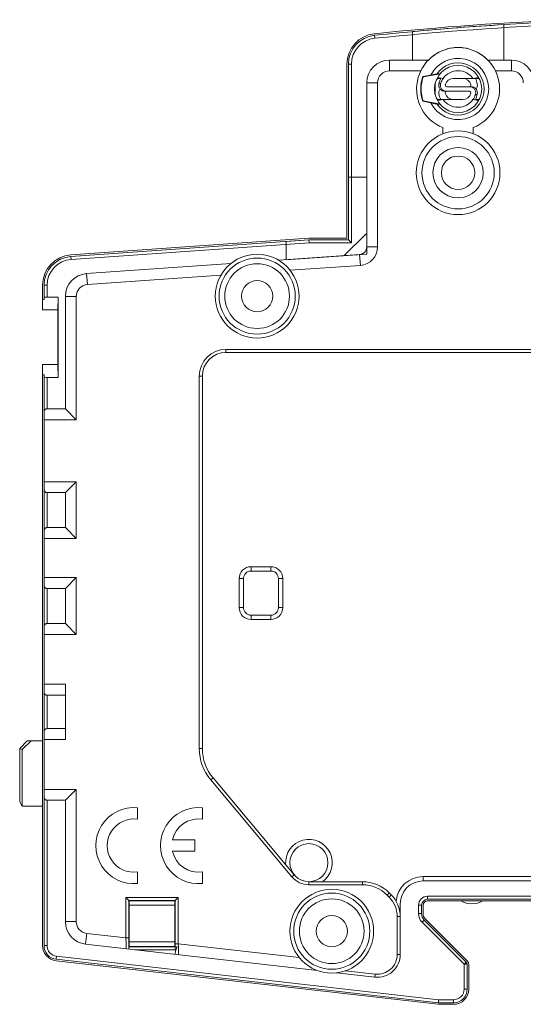
# Model space of a CAD drawing. Units: millimetres. Extents: x 23 to 406, y 88 to 381.
# Drawn here: x 318 to 351, y 199 to 264 of the extents above; entities that cross this region are included whole.
import ezdxf

# ---------------------------------------------------------------- set-up
doc = ezdxf.new("R2010")
doc.units = ezdxf.units.MM
doc.header["$LTSCALE"] = 32.67
doc.layers.get('0').update_dxf_attribs({"linetype": 'CONTINUOUS'})

msp = doc.modelspace()

# ---------------------------------------------------------------- linework, layer by layer
at = {"color": 7, "linetype": 'Continuous', "lineweight": 0}
for p, q in [((349.547, 260.906), (349.547, 263.234)), ((341.071, 262.333), (341.05, 262.532)), ((343.547, 262.776), (343.547, 260.906)), ((339.247, 260.642), (339.247, 249.206)), ((339.347, 249.106), (339.347, 260.642)), ((339.547, 260.642), (339.347, 260.642)), ((339.547, 248.906), (339.547, 260.642)), ((342.047, 260.192), (342.047, 260.906)), ((342.047, 260.906), (344.593, 260.906)), ((343.547, 260.906), (344.593, 260.906)), ((348.5, 260.906), (350.047, 260.906)), ((348.5, 260.906), (349.547, 260.906)), ((350.047, 260.192), (350.047, 260.906)), ((342.047, 260.192), (344.093, 260.192)), ((344.75, 259.915), (344.234, 259.816)), ((345.362, 260.006), (344.253, 259.794)), ((349, 260.192), (350.047, 260.192)), ((340.547, 248.635), (340.547, 259.406)), ((341.261, 259.406), (340.547, 259.406)), ((341.261, 248.635), (341.261, 259.406)), ((344.234, 259.816), (344.253, 259.794)), ((345.047, 258.618), (345.047, 259.394)), ((345.165, 259.706), (345.407, 259.706)), ((345.199, 259.771), (345.572, 259.706)), ((346.245, 259.706), (347.928, 259.706)), ((347.893, 259.771), (347.521, 259.706)), ((345.681, 258.856), (347.287, 258.856)), ((347.412, 259.156), (345.807, 259.156)), ((344.234, 258.196), (344.253, 258.219)), ((344.234, 258.196), (344.75, 258.097)), ((344.253, 258.219), (345.362, 258.006)), ((345.165, 258.306), (346.848, 258.306)), ((345.199, 258.241), (345.572, 258.306)), ((347.893, 258.242), (347.521, 258.306)), ((347.928, 258.306), (347.686, 258.306)), ((345.547, 256.471), (345.547, 256.068)), ((347.547, 256.068), (347.547, 256.471)), ((339.347, 249.106), (339.347, 253.206)), ((339.347, 253.206), (340.547, 253.206)), ((340.547, 253.206), (340.547, 248.169)), ((336.747, 249.206), (321.107, 248.113)), ((321.114, 248.013), (336.75, 249.106)), ((321.128, 247.813), (336.757, 248.906)), ((335.247, 249.001), (336.75, 249.106)), ((335.247, 247.798), (335.247, 249.001)), ((339.247, 249.206), (336.747, 249.206)), ((336.75, 249.106), (339.347, 249.106)), ((336.75, 249.106), (339.347, 249.106)), ((336.757, 248.906), (336.75, 249.106)), ((336.757, 248.906), (339.547, 248.906)), ((339.061, 248.065), (340.547, 249.55)), ((339.547, 248.906), (339.347, 249.106)), ((341.261, 248.635), (340.547, 248.635)), ((321.128, 247.813), (321.114, 248.013)), ((334.762, 247.764), (340.081, 248.136)), ((340.547, 248.169), (335.247, 247.798)), ((340.131, 247.424), (340.081, 248.136)), ((322.142, 246.882), (331.617, 247.544)), ((335.512, 247.101), (340.131, 247.424)), ((322.192, 246.169), (322.142, 246.882)), ((322.192, 246.169), (330.966, 246.783)), ((319.247, 246.117), (319.247, 244.506)), ((319.347, 245.179), (319.347, 246.117)), ((319.547, 246.117), (319.347, 246.117)), ((319.547, 245.347), (319.547, 246.117)), ((319.347, 245.179), (319.247, 245.179)), ((319.547, 245.347), (320.268, 245.347)), ((320.268, 245.347), (320.247, 244.506)), ((320.268, 245.347), (320.268, 240.065)), ((320.747, 238.006), (320.747, 245.385)), ((321.461, 245.385), (320.747, 245.385)), ((321.461, 245.385), (321.461, 237.292)), ((319.247, 244.506), (320.247, 244.506)), ((320.247, 240.906), (320.247, 244.506)), ((331.297, 241.706), (331.297, 241.906)), ((331.297, 241.906), (360.947, 241.906)), ((360.511, 241.706), (331.297, 241.706)), ((319.247, 240.906), (319.247, 202.761)), ((319.247, 240.906), (320.247, 240.906)), ((320.247, 240.906), (320.268, 240.065)), ((319.347, 240.233), (319.247, 240.233)), ((319.347, 202.761), (319.347, 240.233)), ((319.547, 238.006), (319.547, 240.065)), ((319.547, 240.065), (320.268, 240.065)), ((329.547, 215.696), (329.547, 240.156)), ((329.747, 240.156), (329.547, 240.156)), ((329.747, 240.156), (329.747, 215.696)), ((320.747, 238.006), (319.547, 238.006)), ((320.747, 238.006), (321.461, 237.292)), ((321.461, 237.292), (319.347, 237.292)), ((319.347, 233.22), (321.461, 233.22)), ((321.461, 233.22), (320.747, 232.506)), ((321.461, 233.22), (321.461, 229.492)), ((319.547, 230.206), (319.547, 232.506)), ((319.547, 232.506), (320.747, 232.506)), ((320.747, 230.206), (320.747, 232.506)), ((320.747, 230.206), (319.547, 230.206)), ((320.747, 230.206), (321.461, 229.492)), ((321.461, 229.492), (319.347, 229.492)), ((332.947, 227.356), (332.947, 227.64)), ((332.947, 227.64), (334.247, 227.64)), ((334.247, 227.356), (334.247, 227.64)), ((332.947, 227.356), (334.247, 227.356)), ((319.347, 226.92), (321.461, 226.92)), ((321.461, 226.92), (320.747, 226.206)), ((321.461, 226.92), (321.461, 223.192)), ((332.163, 224.956), (332.163, 226.856)), ((332.447, 226.856), (332.163, 226.856)), ((332.447, 224.956), (332.447, 226.856)), ((334.747, 226.856), (334.747, 224.956)), ((334.747, 226.856), (335.03, 226.856)), ((335.03, 226.856), (335.03, 224.956)), ((319.547, 223.906), (319.547, 226.206)), ((319.547, 226.206), (320.747, 226.206)), ((320.747, 223.906), (320.747, 226.206)), ((332.447, 224.956), (332.163, 224.956)), ((332.947, 224.456), (332.947, 224.173)), ((334.247, 224.456), (332.947, 224.456)), ((334.247, 224.456), (334.247, 224.173)), ((334.747, 224.956), (335.03, 224.956)), ((320.747, 223.906), (319.547, 223.906)), ((320.747, 223.906), (321.461, 223.192)), ((334.247, 224.173), (332.947, 224.173)), ((321.461, 223.192), (319.347, 223.192)), ((320.747, 219.92), (319.347, 219.92)), ((320.747, 219.92), (320.747, 216.292)), ((319.547, 217.006), (319.547, 219.206)), ((320.747, 219.206), (319.547, 219.206)), ((319.547, 217.006), (320.747, 217.006)), ((318.247, 216.206), (317.747, 215.706)), ((318.492, 216.206), (317.92, 215.634)), ((318.247, 216.206), (319.247, 216.206)), ((319.347, 216.292), (320.747, 216.292)), ((317.747, 212.206), (317.747, 215.706)), ((317.747, 215.706), (317.92, 215.634)), ((317.92, 211.906), (317.92, 215.634)), ((329.747, 215.696), (329.547, 215.696)), ((330.448, 213.767), (330.295, 213.639)), ((335.636, 207.274), (330.295, 213.639)), ((330.448, 213.767), (335.218, 208.083)), ((319.347, 213.02), (321.461, 213.02)), ((321.461, 213.02), (320.747, 212.306)), ((321.461, 213.02), (321.461, 204.345)), ((317.92, 211.906), (317.747, 212.206)), ((319.547, 202.761), (319.547, 212.306)), ((319.547, 212.306), (320.747, 212.306)), ((320.747, 204.345), (320.747, 212.306)), ((319.247, 211.906), (317.92, 211.906)), ((325.497, 211.06), (325.497, 211.816)), ((329.747, 211.06), (329.747, 211.816)), ((329.247, 209.706), (327.788, 209.706)), ((329.247, 208.951), (329.247, 209.706)), ((327.788, 208.951), (329.247, 208.951)), ((325.497, 206.841), (325.497, 207.596)), ((329.747, 206.841), (329.747, 207.596)), ((335.789, 207.403), (335.218, 208.083)), ((335.789, 207.403), (335.636, 207.274)), ((337.635, 206.956), (336.747, 206.956)), ((336.747, 206.956), (336.747, 206.756)), ((337.635, 206.956), (340.261, 206.956)), ((340.261, 206.956), (340.261, 206.756)), ((344.247, 207.29), (359.116, 207.29)), ((344.247, 207.006), (344.247, 207.29)), ((344.247, 207.006), (359.399, 207.006)), ((340.261, 206.756), (336.747, 206.756)), ((324.726, 203.271), (324.726, 205.926)), ((324.726, 205.926), (328.167, 205.926)), ((324.726, 205.926), (324.926, 205.726)), ((324.926, 205.726), (324.944, 205.709)), ((324.926, 203.271), (324.926, 205.726)), ((324.926, 205.726), (327.967, 205.726)), ((324.944, 205.709), (327.949, 205.709)), ((327.967, 205.726), (327.949, 205.709)), ((328.167, 205.926), (327.967, 205.726)), ((327.967, 205.726), (327.967, 202.879)), ((328.167, 205.926), (328.167, 202.879)), ((342.029, 206.224), (341.887, 206.082)), ((342.019, 205.951), (341.887, 206.082)), ((342.161, 206.092), (342.019, 205.951)), ((342.029, 206.224), (342.161, 206.092)), ((354.299, 206.006), (344.547, 206.006)), ((344.547, 206.006), (344.547, 205.806)), ((354.299, 205.806), (344.547, 205.806)), ((344.547, 205.706), (354.299, 205.706)), ((324.947, 205.409), (324.947, 203.004)), ((324.947, 205.409), (327.947, 205.409)), ((327.947, 203.004), (327.947, 205.409)), ((342.747, 202.18), (342.747, 205.506)), ((343.947, 205.406), (344.147, 205.406)), ((343.947, 205.406), (343.947, 204.863)), ((344.147, 205.406), (344.147, 204.863)), ((344.247, 204.863), (344.247, 205.406)), ((321.461, 204.345), (320.747, 204.345)), ((342.747, 204.678), (342.547, 204.678)), ((342.547, 202.18), (342.547, 204.678)), ((343.947, 204.863), (344.147, 204.863)), ((344.181, 204.298), (344.322, 204.439)), ((344.181, 204.298), (346.947, 201.532)), ((344.322, 204.439), (347.088, 201.673)), ((347.159, 201.744), (344.393, 204.51)), ((322.158, 203.564), (322.077, 202.854)), ((324.726, 203.271), (322.158, 203.564)), ((324.726, 203.271), (324.926, 203.271)), ((327.947, 203.004), (324.947, 203.004)), ((319.547, 202.761), (319.347, 202.761)), ((337.317, 201.118), (322.077, 202.854)), ((324.737, 202.716), (324.736, 202.781)), ((324.921, 202.684), (324.925, 202.685)), ((324.921, 202.684), (324.925, 202.684)), ((324.924, 202.53), (324.925, 202.607)), ((324.925, 202.684), (324.925, 202.685)), ((324.925, 202.607), (324.925, 202.684)), ((324.926, 202.686), (324.944, 202.704)), ((327.967, 202.686), (324.926, 202.686)), ((327.949, 202.704), (324.944, 202.704)), ((327.968, 202.486), (325.31, 202.486)), ((327.967, 202.686), (327.949, 202.704)), ((328.167, 202.879), (327.967, 202.879)), ((327.967, 202.879), (327.967, 202.686)), ((327.968, 202.684), (327.967, 202.686)), ((327.967, 202.686), (327.967, 202.686)), ((327.968, 202.486), (327.968, 202.684)), ((327.968, 202.684), (328.083, 202.684)), ((336.11, 201.974), (328.167, 202.879)), ((328.167, 202.879), (328.17, 202.718)), ((320.133, 201.767), (345.247, 198.906)), ((320.167, 202.066), (320.145, 201.867)), ((345.252, 199.006), (320.145, 201.867)), ((345.264, 199.206), (320.167, 202.066)), ((327.968, 202.183), (327.968, 202.214)), ((327.968, 202.214), (327.969, 202.183)), ((342.747, 202.18), (342.547, 202.18)), ((339.154, 201.11), (341.099, 200.888)), ((346.947, 201.532), (347.088, 201.673)), ((346.947, 201.532), (347.147, 201.532)), ((346.947, 201.532), (346.947, 199.906)), ((347.147, 201.532), (347.147, 199.906)), ((347.247, 199.906), (347.247, 201.532)), ((338.57, 200.975), (341.077, 200.69)), ((341.077, 200.69), (341.099, 200.888)), ((346.947, 199.906), (347.147, 199.906)), ((345.264, 199.206), (345.252, 199.006)), ((346.247, 199.206), (345.264, 199.206)), ((346.247, 199.206), (346.247, 199.006)), ((345.247, 198.906), (346.247, 198.906)), ((346.247, 199.006), (345.252, 199.006))]:
    msp.add_line(p, q, dxfattribs=at)
for centre, radius in [((346.547, 259.006), 1.55), ((346.547, 253.506), 2.75), ((346.547, 253.506), 2.375), ((346.547, 253.506), 1.65), ((346.547, 253.506), 1.1), ((333.347, 245.406), 2.5), ((333.347, 245.406), 2.125), ((333.347, 245.406), 1.025), ((336.747, 208.206), 1.25), ((338.247, 203.706), 2.5), ((338.247, 203.706), 2.125), ((338.247, 203.706), 1.025)]:
    msp.add_circle(centre, radius, dxfattribs=at)
for centre, radius, start, end in [((361.747, 63.706), 200, 92.21651, 95.94279), ((361.747, 63.706), 199.9, 92.21651, 95.94279), ((361.747, 63.706), 199.7, 92.21651, 95.94279), ((361.747, 63.706), 199.9, 93.49897, 95.22376), ((341.247, 260.642), 2, 95.94279, 180), ((341.247, 260.642), 1.9, 95.94279, 180), ((341.247, 260.642), 1.7, 95.94279, 180), ((346.547, 259.006), 2.725, 291.52902, 248.47098), ((346.547, 259.006), 2.725, 44.2066, 135.7934), ((342.047, 259.406), 1.5, 90, 180), ((346.547, 259.006), 2.013, 206.83363, 153.16637), ((346.547, 259.006), 1.714, 214.90181, 145.09819), ((350.047, 259.406), 1.5, 0, 90), ((342.047, 259.406), 0.786, 90, 180), ((342.038, 289.075), 29.253, 276.08827, 276.53461), ((346.547, 259.006), 1.2, 35.68533, 144.31467), ((350.047, 259.406), 0.786, 0, 90), ((346.547, 259.006), 2.45, 160.7046, 199.2954), ((346.547, 259.006), 2.425, 161.05004, 198.94996), ((345.347, 259.406), 0.3, 90, 140.85476), ((346.89, 259.018), 1.634, 155.11568, 168.896), ((346.547, 259.006), 1.2, 144.31467, 161.85427), ((345.807, 259.256), 0.1, 167.16041, 270), ((346.245, 259.156), 0.55, 90, 167.16041), ((346.848, 259.156), 0.55, 12.83959, 90), ((347.287, 259.256), 0.1, 279.77231, 12.83959), ((346.204, 259.018), 1.634, 11.104, 24.88432), ((347.417, 259.256), 0.398, 320.85226, 11.16153), ((345.676, 258.756), 0.398, 140.85226, 191.16153), ((346.89, 258.994), 1.634, 191.104, 204.88432), ((345.807, 258.756), 0.1, 99.77231, 192.83959), ((346.245, 258.856), 0.55, 192.83959, 270), ((346.848, 258.856), 0.55, 270, 347.16041), ((347.287, 258.756), 0.1, 347.16041, 90), ((346.547, 259.006), 1.2, 324.31467, 341.85427), ((346.204, 258.994), 1.634, 335.11568, 348.896), ((345.347, 258.606), 0.3, 218.87937, 270), ((342.208, 230.477), 27.704, 83.4529, 83.92421), ((346.547, 259.006), 1.2, 215.68533, 324.31467), ((340.047, 248.635), 0.5, 274, 360), ((340.047, 248.635), 1.214, 274, 360), ((321.247, 246.117), 2, 94, 180), ((321.247, 246.117), 1.9, 94, 180), ((321.247, 246.117), 1.7, 94, 180), ((333.347, 245.406), 2.75, 0, 180), ((322.247, 245.385), 1.5, 94, 180), ((322.247, 245.385), 0.786, 94, 180), ((333.347, 245.406), 2.75, 180, 360), ((331.297, 240.156), 1.75, 90, 180), ((331.297, 240.156), 1.55, 90, 180), ((332.947, 226.856), 0.784, 90, 180), ((334.247, 226.856), 0.784, 0, 90), ((332.947, 226.856), 0.5, 90, 180), ((334.247, 226.856), 0.5, 0, 90), ((332.947, 224.956), 0.784, 180, 270), ((332.947, 224.956), 0.5, 180, 270), ((334.247, 224.956), 0.784, 270, 360), ((334.247, 224.956), 0.5, 270, 360), ((332.747, 215.696), 3.2, 180, 220), ((332.747, 215.696), 3, 180, 220), ((325.247, 209.328), 2.5, 84.26083, 275.73917), ((329.497, 209.328), 2.5, 84.26083, 275.73917), ((325.247, 209.328), 1.75, 81.78679, 278.21321), ((329.497, 209.328), 1.75, 81.78679, 167.53556), ((336.747, 208.206), 1.534, 305.40327, 184.59673), ((329.497, 209.328), 1.75, 192.46444, 278.21321), ((336.747, 208.206), 1.45, 220, 270), ((340.261, 204.456), 2.5, 45, 90), ((344.247, 205.506), 1.784, 90, 174.1318), ((344.247, 205.506), 1.5, 90, 180), ((338.247, 203.706), 2.75, 0, 180), ((340.261, 204.456), 2.3, 45, 90), ((340.747, 204.678), 1.8, 0, 45), ((340.747, 204.678), 2, 0, 45), ((344.547, 205.406), 0.6, 90, 180), ((344.547, 205.406), 0.4, 90, 180), ((344.547, 205.406), 0.3, 90, 180), ((347.447, 206.906), 1.4, 238.99728, 301.00272), ((322.247, 204.345), 1.5, 180, 263.5), ((322.247, 204.345), 0.786, 180, 263.5), ((344.747, 204.863), 0.8, 180, 225), ((344.747, 204.863), 0.6, 180, 225), ((344.747, 204.863), 0.5, 180, 225), ((338.247, 203.706), 2.75, 180, 360), ((241.063, 201.373), 83.685, 0.96389, 1.29945), ((205.471, 203.247), 119.455, 359.73052, 0.01186), ((320.247, 202.761), 1, 180, 263.5), ((320.247, 202.761), 0.9, 180, 263.5), ((320.247, 202.761), 0.7, 180, 263.5), ((282.918, 202.053), 41.824, 0.68277, 0.90868), ((408.929, 204.658), 80.782, 181.37652, 181.65618), ((375.387, 203.702), 47.226, 181.6723, 181.87284), ((341.247, 202.18), 1.5, 263.5, 360), ((341.247, 202.18), 1.3, 263.5, 360), ((346.947, 201.532), 0.3, 0, 45), ((346.947, 201.532), 0.2, 0, 45), ((346.247, 199.906), 1, 270, 360), ((346.247, 199.906), 0.9, 270, 360), ((346.247, 199.906), 0.7, 270, 360)]:
    msp.add_arc(centre, radius, start, end, dxfattribs=at)
for centre, major_axis, ratio, start_param, end_param in [((319.547, 245.28), (0.2, 0), 0.336537, 1.570796, 3.141593), ((319.547, 240.132), (0.2, 0), 0.336537, -3.141593, -1.570796), ((324.944, 205.409), (0, 0.3), 0.008727, -1.570796, -0.008727), ((327.949, 205.409), (0, 0.3), 0.008727, 0.008727, 1.570796), ((324.944, 203.004), (0, 0.3), 0.008727, -3.132866, -1.570796), ((327.949, 203.004), (0, 0.3), 0.008727, -4.712389, -3.150319), ((324.926, 202.486), (0, 0.2), 0.008727, 0.008727, 1.34968)]:
    msp.add_ellipse(centre, major_axis=major_axis, ratio=ratio, start_param=start_param, end_param=end_param, dxfattribs=at)
for points, knots in [([(344.75, 259.915), (344.793, 259.923), (344.855, 259.935), (344.937, 259.95), (344.993, 259.961), (345.044, 259.97), (345.087, 259.978), (345.119, 259.983), (345.135, 259.986), (345.141, 259.987)], [0, 0, 0, 0, 0.325524, 0.480987, 0.627297, 0.760109, 0.873109, 0.95699, 1, 1, 1, 1]), ([(345.681, 258.856), (345.652, 258.856), (345.593, 258.863), (345.508, 258.891), (345.432, 258.938), (345.368, 258.999), (345.319, 259.074), (345.288, 259.157), (345.275, 259.245), (345.28, 259.304), (345.286, 259.333)], [0, 0, 0, 0, 0.125007, 0.250007, 0.37501, 0.500012, 0.625014, 0.750012, 0.875001, 1, 1, 1, 1]), ([(345.286, 259.333), (345.295, 259.337), (345.336, 259.351), (345.376, 259.367), (345.406, 259.38)], [0, 0, 0, 0, 0.23666, 1, 1, 1, 1]), ([(345.406, 259.38), (345.396, 259.35), (345.384, 259.288), (345.388, 259.192), (345.414, 259.101), (345.461, 259.018), (345.526, 258.949), (345.606, 258.896), (345.695, 258.864), (345.758, 258.856), (345.79, 258.856)], [0, 0, 0, 0, 0.124999, 0.24999, 0.374987, 0.499987, 0.624989, 0.749992, 0.874992, 1, 1, 1, 1]), ([(347.687, 258.632), (347.697, 258.662), (347.709, 258.725), (347.705, 258.82), (347.679, 258.911), (347.632, 258.994), (347.567, 259.064), (347.488, 259.116), (347.398, 259.149), (347.335, 259.156), (347.304, 259.156)], [0, 0, 0, 0, 0.124999, 0.24999, 0.374987, 0.499987, 0.624989, 0.749992, 0.874992, 1, 1, 1, 1]), ([(347.412, 259.156), (347.442, 259.156), (347.501, 259.15), (347.585, 259.121), (347.661, 259.075), (347.725, 259.013), (347.774, 258.939), (347.806, 258.855), (347.818, 258.767), (347.813, 258.708), (347.807, 258.679)], [0, 0, 0, 0, 0.125007, 0.250007, 0.37501, 0.500012, 0.625014, 0.750012, 0.875001, 1, 1, 1, 1]), ([(347.807, 258.679), (347.798, 258.676), (347.757, 258.661), (347.717, 258.645), (347.687, 258.632)], [0, 0, 0, 0, 0.23666, 1, 1, 1, 1]), ([(345.141, 258.025), (345.135, 258.026), (345.119, 258.029), (345.087, 258.034), (345.044, 258.042), (344.993, 258.052), (344.937, 258.062), (344.855, 258.077), (344.793, 258.089), (344.75, 258.097)], [0, 0, 0, 0, 0.04301, 0.126891, 0.239891, 0.372703, 0.519013, 0.674476, 1, 1, 1, 1]), ([(319.547, 238.006), (319.528, 238.006), (319.493, 238.001), (319.446, 237.981), (319.408, 237.95), (319.381, 237.912), (319.363, 237.869), (319.349, 237.808), (319.347, 237.76), (319.347, 237.728)], [0, 0, 0, 0, 0.140473, 0.272813, 0.39593, 0.513944, 0.631342, 0.750882, 1, 1, 1, 1]), ([(319.347, 232.784), (319.347, 232.752), (319.349, 232.704), (319.363, 232.643), (319.381, 232.601), (319.408, 232.562), (319.446, 232.531), (319.493, 232.511), (319.528, 232.506), (319.547, 232.506)], [0, 0, 0, 0, 0.249118, 0.368658, 0.486056, 0.60407, 0.727187, 0.859527, 1, 1, 1, 1]), ([(319.547, 230.206), (319.528, 230.206), (319.493, 230.201), (319.446, 230.181), (319.408, 230.15), (319.381, 230.112), (319.363, 230.069), (319.349, 230.008), (319.347, 229.96), (319.347, 229.928)], [0, 0, 0, 0, 0.140473, 0.272813, 0.39593, 0.513944, 0.631342, 0.750882, 1, 1, 1, 1]), ([(319.347, 226.484), (319.347, 226.452), (319.349, 226.404), (319.363, 226.343), (319.381, 226.301), (319.408, 226.262), (319.446, 226.231), (319.493, 226.211), (319.528, 226.206), (319.547, 226.206)], [0, 0, 0, 0, 0.249118, 0.368658, 0.486056, 0.60407, 0.727187, 0.859527, 1, 1, 1, 1]), ([(319.547, 223.906), (319.528, 223.906), (319.493, 223.901), (319.446, 223.881), (319.408, 223.85), (319.381, 223.812), (319.363, 223.769), (319.349, 223.708), (319.347, 223.66), (319.347, 223.628)], [0, 0, 0, 0, 0.140473, 0.272813, 0.39593, 0.513944, 0.631342, 0.750882, 1, 1, 1, 1]), ([(319.347, 219.484), (319.347, 219.452), (319.349, 219.404), (319.363, 219.343), (319.381, 219.301), (319.408, 219.262), (319.446, 219.231), (319.493, 219.211), (319.528, 219.206), (319.547, 219.206)], [0, 0, 0, 0, 0.249118, 0.368658, 0.486056, 0.60407, 0.727187, 0.859527, 1, 1, 1, 1]), ([(319.547, 217.006), (319.528, 217.006), (319.493, 217.001), (319.446, 216.981), (319.408, 216.95), (319.381, 216.912), (319.363, 216.869), (319.349, 216.808), (319.347, 216.76), (319.347, 216.728)], [0, 0, 0, 0, 0.140473, 0.272813, 0.39593, 0.513944, 0.631342, 0.750882, 1, 1, 1, 1]), ([(319.347, 212.584), (319.347, 212.552), (319.349, 212.504), (319.363, 212.443), (319.381, 212.401), (319.408, 212.362), (319.446, 212.331), (319.493, 212.311), (319.528, 212.306), (319.547, 212.306)], [0, 0, 0, 0, 0.249118, 0.368658, 0.486056, 0.60407, 0.727187, 0.859527, 1, 1, 1, 1]), ([(327.967, 202.686), (327.967, 202.684), (327.967, 202.677), (327.967, 202.664), (327.968, 202.645), (327.968, 202.609), (327.968, 202.556), (327.968, 202.51), (327.968, 202.486)], [0, 0, 0, 0, 0.034588, 0.099839, 0.196603, 0.321103, 0.635528, 1, 1, 1, 1]), ([(327.967, 202.686), (327.967, 202.686), (327.968, 202.686), (327.969, 202.686), (327.972, 202.686), (327.975, 202.685), (327.98, 202.685), (327.988, 202.685), (328, 202.685), (328.016, 202.685), (328.036, 202.685), (328.059, 202.684), (328.074, 202.684), (328.083, 202.684)], [0, 0, 0, 0, 0.005437, 0.019292, 0.041548, 0.072104, 0.110825, 0.157529, 0.274017, 0.419453, 0.591165, 0.785929, 1, 1, 1, 1]), ([(328.083, 202.684), (328.052, 202.609), (328.011, 202.494), (327.976, 202.336), (327.968, 202.255), (327.968, 202.214)], [0, 0, 0, 0, 0.499986, 0.750043, 1, 1, 1, 1])]:
    msp.add_open_spline(points, degree=3, knots=knots, dxfattribs=at)
msp.add_open_spline([(324.925, 202.607), (324.925, 202.632), (324.923, 202.658), (324.921, 202.684)], degree=3, dxfattribs=at)

doc.saveas('drawing.dxf')
